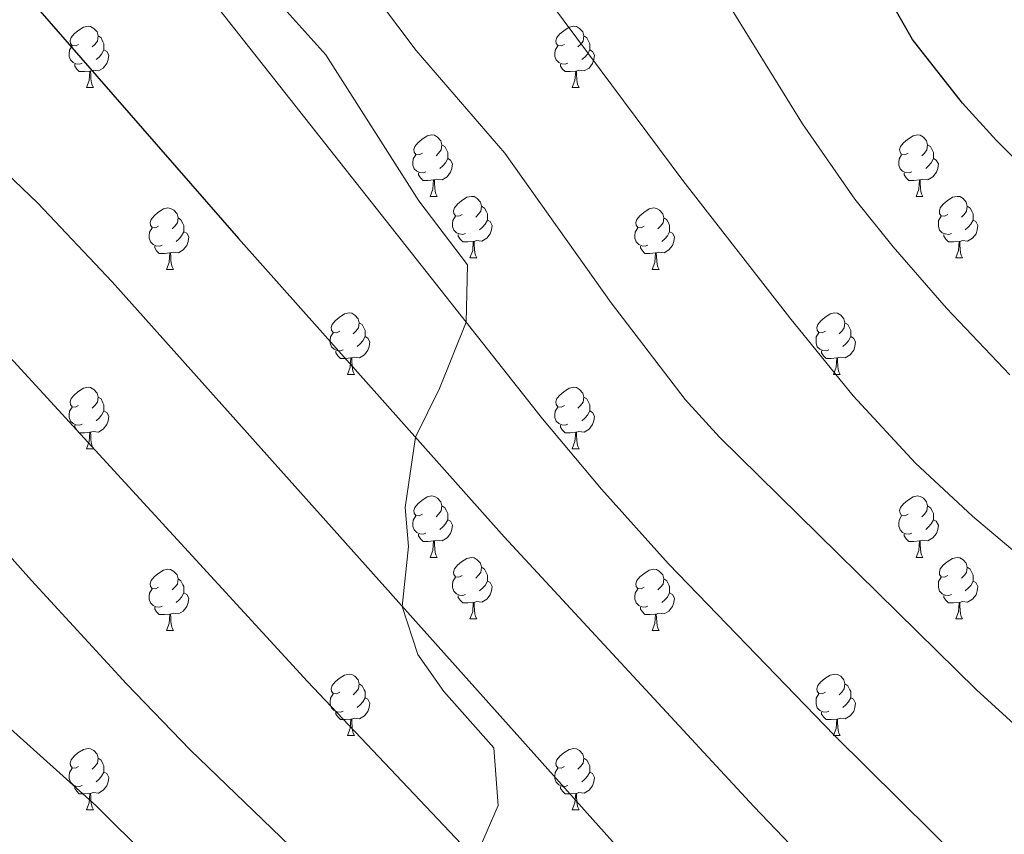
# Model space of a CAD drawing. Units: metres. Extents: x 644292 to 648809, y 725124 to 728188.
# Drawn here: x 646964 to 647125, y 725832 to 725965 of the extents above; entities that cross this region are included whole.
import ezdxf

# ---------------------------------------------------------------- set-up
doc = ezdxf.new("R2010")
doc.units = ezdxf.units.M
doc.header["$MEASUREMENT"] = 0
doc.linetypes.add('DGN Style 3', pattern=[69.400654, 49.571895, -19.828758])
for name, color, linetype, lineweight in [('Carátula', 7, 'Continuous', 5), ('Elementos auxiliares', 7, 'Continuous', 5), ('Entidades rústicas y varios', 7, 'Continuous', 5), ('Relieve y altimetría', 7, 'Continuous', 5), ('Viales y ferrocarril', 7, 'Continuous', 5)]:
    doc.layers.add(name, color=color, linetype=linetype, lineweight=lineweight)

msp = doc.modelspace()

# ---------------------------------------------------------------- linework, layer by layer
at = {"layer": 'Carátula', "color": 7, "linetype": 'Continuous', "lineweight": 5}
msp.add_3dface([(644355.25, 725123.8), (648809.25, 725218.36), (648746.2, 728187.71), (644292.21, 728093.15)], dxfattribs=at)
at = {"layer": 'Elementos auxiliares', "color": 250, "linetype": 'Continuous', "lineweight": 5}
msp.add_3dface([(645224.02, 725536.17), (645175.5, 727849.46), (648589.08, 727922), (648638.73, 725608.67)], dxfattribs=at)
at = {"layer": 'Entidades rústicas y varios', "color": 92, "linetype": 'Continuous', "lineweight": 5}
for p, q in [((646975.27, 725953.6), (646976.39, 725953.6)), ((647054.59, 725953.6), (647055.72, 725953.6)), ((647031.4, 725935.83), (647032.53, 725935.83)), ((647110.73, 725935.83), (647111.86, 725935.83)), ((647037.88, 725925.8), (647039, 725925.8)), ((647117.21, 725925.8), (647118.33, 725925.8)), ((646988.32, 725923.89), (646989.45, 725923.89)), ((647067.65, 725923.89), (647068.78, 725923.89)), ((647017.9, 725906.75), (647019.03, 725906.75)), ((647097.23, 725906.75), (647098.35, 725906.75)), ((646975.27, 725894.61), (646976.39, 725894.61)), ((647054.59, 725894.61), (647055.72, 725894.61)), ((647031.4, 725876.84), (647032.53, 725876.84)), ((647110.73, 725876.84), (647111.86, 725876.84)), ((647037.88, 725866.81), (647039, 725866.81)), ((647117.21, 725866.81), (647118.33, 725866.81)), ((646988.32, 725864.9), (646989.45, 725864.9)), ((647067.65, 725864.9), (647068.78, 725864.9)), ((647017.9, 725847.76), (647019.03, 725847.76)), ((647097.23, 725847.76), (647098.35, 725847.76)), ((646975.27, 725835.62), (646976.39, 725835.62)), ((647054.59, 725835.62), (647055.72, 725835.62))]:
    msp.add_line(p, q, dxfattribs=at)
at = {"layer": 'Entidades rústicas y varios', "color": 92, "linetype": 'Continuous', "lineweight": 5, "flags": 128}
for points in [[(646973.97, 725960.66), (646973.44, 725960.4), (646972.91, 725960.45), (646972.64, 725960.82), (646972.59, 725961.25), (646972.75, 725961.77), (646973.23, 725962.36), (646973.86, 725962.89), (646974.76, 725963.48), (646975.51, 725963.64), (646975.93, 725963.58), (646976.46, 725963.27), (646976.99, 725962.68), (646977.15, 725962.04), (646977.04, 725961.19), (646976.62, 725960.66), (646976.2, 725960.24)], [(647053.29, 725960.66), (647052.76, 725960.4), (647052.23, 725960.45), (647051.97, 725960.82), (647051.91, 725961.25), (647052.07, 725961.77), (647052.55, 725962.36), (647053.19, 725962.89), (647054.09, 725963.48), (647054.83, 725963.64), (647055.26, 725963.58), (647055.79, 725963.27), (647056.32, 725962.68), (647056.48, 725962.04), (647056.37, 725961.19), (647055.94, 725960.66), (647055.52, 725960.24)], [(646977.15, 725962.04), (646977.63, 725961.73), (646977.94, 725961.09), (646978.1, 725960.77), (646978.1, 725960.19), (646978.1, 725959.76), (646977.73, 725959.07), (646977.31, 725958.59), (646976.83, 725958.17)], [(647056.48, 725962.04), (647056.95, 725961.73), (647057.27, 725961.09), (647057.43, 725960.77), (647057.43, 725960.19), (647057.43, 725959.76), (647057.06, 725959.07), (647056.64, 725958.59), (647056.16, 725958.17)], [(646974.55, 725957.58), (646974.13, 725957.42), (646973.54, 725957.48), (646973.07, 725957.69), (646972.64, 725958.12), (646972.43, 725958.7), (646972.43, 725959.12), (646972.48, 725959.71), (646972.91, 725960.4)], [(646978.1, 725959.76), (646978.56, 725959.51), (646978.9, 725958.9), (646978.79, 725958.17), (646978.58, 725957.53), (646978, 725956.79), (646977.2, 725956.31), (646976.35, 725956.42), (646975.92, 725956.29)], [(647053.88, 725957.58), (647053.45, 725957.42), (647052.87, 725957.48), (647052.39, 725957.69), (647051.97, 725958.12), (647051.75, 725958.7), (647051.75, 725959.12), (647051.81, 725959.71), (647052.23, 725960.4)], [(647057.43, 725959.76), (647057.88, 725959.51), (647058.23, 725958.9), (647058.12, 725958.17), (647057.91, 725957.53), (647057.32, 725956.79), (647056.53, 725956.31), (647055.68, 725956.42), (647055.25, 725956.29)], [(646975.81, 725956.29), (646974.92, 725956.2), (646974.08, 725956.2), (646973.65, 725956.63), (646973.33, 725957.11), (646973.33, 725957.42)], [(647055.14, 725956.29), (647054.25, 725956.2), (647053.4, 725956.2), (647052.98, 725956.63), (647052.66, 725957.11), (647052.66, 725957.42)], [(646975.27, 725953.6), (646975.7, 725954.76), (646975.81, 725956.29), (646975.92, 725956.29), (646975.96, 725955.7), (646975.99, 725955.02), (646976.06, 725954.4), (646976.18, 725954), (646976.39, 725953.6)], [(647054.59, 725953.6), (647055.03, 725954.76), (647055.14, 725956.29), (647055.25, 725956.29), (647055.28, 725955.7), (647055.32, 725955.02), (647055.39, 725954.4), (647055.5, 725954), (647055.72, 725953.6)], [(647030.1, 725942.89), (647029.58, 725942.63), (647029.04, 725942.68), (647028.78, 725943.05), (647028.72, 725943.48), (647028.88, 725944), (647029.36, 725944.59), (647030, 725945.12), (647030.9, 725945.71), (647031.64, 725945.87), (647032.07, 725945.81), (647032.6, 725945.5), (647033.13, 725944.91), (647033.29, 725944.27), (647033.18, 725943.42), (647032.76, 725942.89), (647032.34, 725942.47)], [(647109.43, 725942.89), (647108.9, 725942.63), (647108.37, 725942.68), (647108.11, 725943.05), (647108.05, 725943.48), (647108.21, 725944), (647108.69, 725944.59), (647109.33, 725945.12), (647110.23, 725945.71), (647110.97, 725945.87), (647111.4, 725945.81), (647111.93, 725945.5), (647112.46, 725944.91), (647112.62, 725944.27), (647112.51, 725943.42), (647112.08, 725942.89), (647111.66, 725942.47)], [(647033.29, 725944.27), (647033.76, 725943.96), (647034.08, 725943.32), (647034.24, 725943), (647034.24, 725942.42), (647034.24, 725941.99), (647033.87, 725941.3), (647033.45, 725940.82), (647032.97, 725940.4)], [(647112.62, 725944.27), (647113.09, 725943.96), (647113.41, 725943.32), (647113.57, 725943), (647113.57, 725942.42), (647113.57, 725941.99), (647113.2, 725941.3), (647112.78, 725940.82), (647112.3, 725940.4)], [(647030.69, 725939.81), (647030.26, 725939.65), (647029.68, 725939.71), (647029.2, 725939.92), (647028.78, 725940.35), (647028.56, 725940.93), (647028.56, 725941.35), (647028.62, 725941.94), (647029.04, 725942.63)], [(647034.24, 725941.99), (647034.7, 725941.74), (647035.04, 725941.13), (647034.93, 725940.4), (647034.72, 725939.76), (647034.14, 725939.02), (647033.34, 725938.54), (647032.49, 725938.65), (647032.06, 725938.52)], [(647110.02, 725939.81), (647109.59, 725939.65), (647109.01, 725939.71), (647108.53, 725939.92), (647108.11, 725940.35), (647107.89, 725940.93), (647107.89, 725941.35), (647107.95, 725941.94), (647108.37, 725942.63)], [(647113.57, 725941.99), (647114.02, 725941.74), (647114.37, 725941.13), (647114.26, 725940.4), (647114.05, 725939.76), (647113.46, 725939.02), (647112.67, 725938.54), (647111.82, 725938.65), (647111.39, 725938.52)], [(647031.95, 725938.52), (647031.06, 725938.43), (647030.22, 725938.43), (647029.79, 725938.86), (647029.47, 725939.34), (647029.47, 725939.65)], [(647111.28, 725938.52), (647110.39, 725938.43), (647109.54, 725938.43), (647109.12, 725938.86), (647108.8, 725939.34), (647108.8, 725939.65)], [(647031.4, 725935.83), (647031.84, 725936.99), (647031.95, 725938.52), (647032.06, 725938.52), (647032.1, 725937.93), (647032.13, 725937.25), (647032.2, 725936.63), (647032.32, 725936.23), (647032.53, 725935.83)], [(647110.73, 725935.83), (647111.17, 725936.99), (647111.28, 725938.52), (647111.39, 725938.52), (647111.42, 725937.93), (647111.46, 725937.25), (647111.53, 725936.63), (647111.64, 725936.23), (647111.86, 725935.83)], [(647036.58, 725932.86), (647036.05, 725932.59), (647035.52, 725932.65), (647035.26, 725933.02), (647035.2, 725933.44), (647035.36, 725933.96), (647035.84, 725934.56), (647036.48, 725935.09), (647037.38, 725935.67), (647038.12, 725935.83), (647038.54, 725935.78), (647039.08, 725935.46), (647039.6, 725934.88), (647039.76, 725934.24), (647039.66, 725933.39), (647039.23, 725932.86), (647038.81, 725932.43)], [(647115.91, 725932.86), (647115.38, 725932.59), (647114.85, 725932.65), (647114.58, 725933.02), (647114.53, 725933.44), (647114.69, 725933.96), (647115.17, 725934.56), (647115.8, 725935.09), (647116.7, 725935.67), (647117.45, 725935.83), (647117.87, 725935.78), (647118.4, 725935.46), (647118.93, 725934.88), (647119.09, 725934.24), (647118.98, 725933.39), (647118.56, 725932.86), (647118.14, 725932.43)], [(646987.02, 725930.95), (646986.5, 725930.69), (646985.96, 725930.74), (646985.7, 725931.11), (646985.64, 725931.54), (646985.8, 725932.06), (646986.28, 725932.65), (646986.92, 725933.18), (646987.82, 725933.77), (646988.56, 725933.93), (646988.99, 725933.87), (646989.52, 725933.56), (646990.05, 725932.97), (646990.21, 725932.33), (646990.1, 725931.48), (646989.68, 725930.95), (646989.26, 725930.53)], [(647039.76, 725934.24), (647040.24, 725933.92), (647040.56, 725933.28), (647040.72, 725932.96), (647040.72, 725932.38), (647040.72, 725931.96), (647040.34, 725931.27), (647039.92, 725930.79), (647039.44, 725930.37)], [(647066.35, 725930.95), (647065.82, 725930.69), (647065.29, 725930.74), (647065.03, 725931.11), (647064.97, 725931.54), (647065.13, 725932.06), (647065.61, 725932.65), (647066.25, 725933.18), (647067.15, 725933.77), (647067.89, 725933.93), (647068.32, 725933.87), (647068.85, 725933.56), (647069.38, 725932.97), (647069.54, 725932.33), (647069.43, 725931.48), (647069, 725930.95), (647068.58, 725930.53)], [(647119.09, 725934.24), (647119.57, 725933.92), (647119.88, 725933.28), (647120.04, 725932.96), (647120.04, 725932.38), (647120.04, 725931.96), (647119.67, 725931.27), (647119.25, 725930.79), (647118.77, 725930.37)], [(646990.21, 725932.33), (646990.68, 725932.02), (646991, 725931.38), (646991.16, 725931.06), (646991.16, 725930.48), (646991.16, 725930.05), (646990.79, 725929.36), (646990.37, 725928.88), (646989.89, 725928.46)], [(647037.16, 725929.78), (647036.74, 725929.62), (647036.16, 725929.68), (647035.68, 725929.89), (647035.26, 725930.31), (647035.04, 725930.9), (647035.04, 725931.32), (647035.1, 725931.9), (647035.52, 725932.59)], [(647040.72, 725931.96), (647041.17, 725931.71), (647041.52, 725931.09), (647041.4, 725930.37), (647041.2, 725929.73), (647040.61, 725928.99), (647039.82, 725928.51), (647038.96, 725928.61), (647038.54, 725928.48)], [(647069.54, 725932.33), (647070.01, 725932.02), (647070.33, 725931.38), (647070.49, 725931.06), (647070.49, 725930.48), (647070.49, 725930.05), (647070.12, 725929.36), (647069.7, 725928.88), (647069.22, 725928.46)], [(647116.49, 725929.78), (647116.07, 725929.62), (647115.48, 725929.68), (647115.01, 725929.89), (647114.58, 725930.31), (647114.37, 725930.9), (647114.37, 725931.32), (647114.42, 725931.9), (647114.85, 725932.59)], [(647120.04, 725931.96), (647120.5, 725931.71), (647120.84, 725931.09), (647120.73, 725930.37), (647120.52, 725929.73), (647119.94, 725928.99), (647119.14, 725928.51), (647118.29, 725928.61), (647117.86, 725928.48)], [(646987.61, 725927.87), (646987.18, 725927.71), (646986.6, 725927.77), (646986.12, 725927.98), (646985.7, 725928.41), (646985.48, 725928.99), (646985.48, 725929.41), (646985.54, 725930), (646985.96, 725930.69)], [(646991.16, 725930.05), (646991.62, 725929.8), (646991.96, 725929.19), (646991.85, 725928.46), (646991.64, 725927.82), (646991.06, 725927.08), (646990.26, 725926.6), (646989.41, 725926.71), (646988.98, 725926.58)], [(647066.94, 725927.87), (647066.51, 725927.71), (647065.93, 725927.77), (647065.45, 725927.98), (647065.03, 725928.41), (647064.81, 725928.99), (647064.81, 725929.41), (647064.87, 725930), (647065.29, 725930.69)], [(647070.49, 725930.05), (647070.94, 725929.8), (647071.29, 725929.19), (647071.18, 725928.46), (647070.97, 725927.82), (647070.38, 725927.08), (647069.59, 725926.6), (647068.74, 725926.71), (647068.31, 725926.58)], [(647038.42, 725928.48), (647037.54, 725928.4), (647036.69, 725928.4), (647036.26, 725928.83), (647035.94, 725929.3), (647035.94, 725929.62)], [(647037.88, 725925.8), (647038.32, 725926.96), (647038.42, 725928.48), (647038.54, 725928.48), (647038.57, 725927.9), (647038.6, 725927.21), (647038.68, 725926.6), (647038.79, 725926.2), (647039, 725925.8)], [(647117.75, 725928.48), (647116.86, 725928.4), (647116.02, 725928.4), (647115.59, 725928.83), (647115.27, 725929.3), (647115.27, 725929.62)], [(647117.21, 725925.8), (647117.64, 725926.96), (647117.75, 725928.48), (647117.86, 725928.48), (647117.9, 725927.9), (647117.93, 725927.21), (647118, 725926.6), (647118.12, 725926.2), (647118.33, 725925.8)], [(646988.87, 725926.58), (646987.98, 725926.49), (646987.14, 725926.49), (646986.71, 725926.92), (646986.39, 725927.4), (646986.39, 725927.71)], [(647068.2, 725926.58), (647067.31, 725926.49), (647066.46, 725926.49), (647066.04, 725926.92), (647065.72, 725927.4), (647065.72, 725927.71)], [(646988.32, 725923.89), (646988.76, 725925.05), (646988.87, 725926.58), (646988.98, 725926.58), (646989.02, 725925.99), (646989.05, 725925.31), (646989.12, 725924.69), (646989.24, 725924.29), (646989.45, 725923.89)], [(647067.65, 725923.89), (647068.09, 725925.05), (647068.2, 725926.58), (647068.31, 725926.58), (647068.34, 725925.99), (647068.38, 725925.31), (647068.45, 725924.69), (647068.56, 725924.29), (647068.78, 725923.89)], [(647016.6, 725913.81), (647016.07, 725913.55), (647015.54, 725913.6), (647015.28, 725913.97), (647015.22, 725914.4), (647015.38, 725914.92), (647015.86, 725915.51), (647016.5, 725916.04), (647017.4, 725916.63), (647018.14, 725916.79), (647018.57, 725916.73), (647019.1, 725916.42), (647019.63, 725915.83), (647019.79, 725915.19), (647019.68, 725914.34), (647019.25, 725913.81), (647018.83, 725913.39)], [(647095.93, 725913.81), (647095.4, 725913.55), (647094.87, 725913.6), (647094.6, 725913.97), (647094.55, 725914.4), (647094.71, 725914.92), (647095.19, 725915.51), (647095.82, 725916.04), (647096.72, 725916.63), (647097.47, 725916.79), (647097.89, 725916.73), (647098.42, 725916.42), (647098.95, 725915.83), (647099.11, 725915.19), (647099, 725914.34), (647098.58, 725913.81), (647098.16, 725913.39)], [(647019.79, 725915.19), (647020.26, 725914.88), (647020.58, 725914.24), (647020.74, 725913.92), (647020.74, 725913.34), (647020.74, 725912.91), (647020.37, 725912.22), (647019.95, 725911.74), (647019.47, 725911.32)], [(647099.11, 725915.19), (647099.59, 725914.88), (647099.9, 725914.24), (647100.06, 725913.92), (647100.06, 725913.34), (647100.06, 725912.91), (647099.69, 725912.22), (647099.27, 725911.74), (647098.79, 725911.32)], [(647017.19, 725910.73), (647016.76, 725910.57), (647016.18, 725910.63), (647015.7, 725910.84), (647015.28, 725911.27), (647015.06, 725911.85), (647015.06, 725912.27), (647015.12, 725912.86), (647015.54, 725913.55)], [(647020.74, 725912.91), (647021.19, 725912.66), (647021.54, 725912.05), (647021.43, 725911.32), (647021.22, 725910.68), (647020.63, 725909.94), (647019.84, 725909.46), (647018.99, 725909.57), (647018.56, 725909.44)], [(647096.51, 725910.73), (647096.09, 725910.57), (647095.5, 725910.63), (647095.03, 725910.84), (647094.6, 725911.27), (647094.39, 725911.85), (647094.39, 725912.27), (647094.44, 725912.86), (647094.87, 725913.55)], [(647100.06, 725912.91), (647100.52, 725912.66), (647100.86, 725912.05), (647100.75, 725911.32), (647100.54, 725910.68), (647099.96, 725909.94), (647099.16, 725909.46), (647098.31, 725909.57), (647097.88, 725909.44)], [(647018.45, 725909.44), (647017.56, 725909.35), (647016.71, 725909.35), (647016.29, 725909.78), (647015.97, 725910.26), (647015.97, 725910.57)], [(647017.9, 725906.75), (647018.34, 725907.91), (647018.45, 725909.44), (647018.56, 725909.44), (647018.59, 725908.85), (647018.63, 725908.17), (647018.7, 725907.55), (647018.81, 725907.15), (647019.03, 725906.75)], [(647097.77, 725909.44), (647096.88, 725909.35), (647096.04, 725909.35), (647095.61, 725909.78), (647095.29, 725910.26), (647095.29, 725910.57)], [(647097.23, 725906.75), (647097.66, 725907.91), (647097.77, 725909.44), (647097.88, 725909.44), (647097.92, 725908.85), (647097.95, 725908.17), (647098.02, 725907.55), (647098.14, 725907.15), (647098.35, 725906.75)], [(646973.97, 725901.67), (646973.44, 725901.41), (646972.91, 725901.46), (646972.64, 725901.83), (646972.59, 725902.26), (646972.75, 725902.78), (646973.23, 725903.37), (646973.86, 725903.9), (646974.76, 725904.49), (646975.51, 725904.65), (646975.93, 725904.59), (646976.46, 725904.28), (646976.99, 725903.69), (646977.15, 725903.05), (646977.04, 725902.2), (646976.62, 725901.67), (646976.2, 725901.25)], [(647053.29, 725901.67), (647052.76, 725901.41), (647052.23, 725901.46), (647051.97, 725901.83), (647051.91, 725902.26), (647052.07, 725902.78), (647052.55, 725903.37), (647053.19, 725903.9), (647054.09, 725904.49), (647054.83, 725904.65), (647055.26, 725904.59), (647055.79, 725904.28), (647056.32, 725903.69), (647056.48, 725903.05), (647056.37, 725902.2), (647055.94, 725901.67), (647055.52, 725901.25)], [(646977.15, 725903.05), (646977.63, 725902.74), (646977.94, 725902.1), (646978.1, 725901.78), (646978.1, 725901.2), (646978.1, 725900.77), (646977.73, 725900.08), (646977.31, 725899.6), (646976.83, 725899.18)], [(647056.48, 725903.05), (647056.95, 725902.74), (647057.27, 725902.1), (647057.43, 725901.78), (647057.43, 725901.2), (647057.43, 725900.77), (647057.06, 725900.08), (647056.64, 725899.6), (647056.16, 725899.18)], [(646974.55, 725898.59), (646974.13, 725898.43), (646973.54, 725898.49), (646973.07, 725898.7), (646972.64, 725899.13), (646972.43, 725899.71), (646972.43, 725900.13), (646972.48, 725900.72), (646972.91, 725901.41)], [(647053.88, 725898.59), (647053.45, 725898.43), (647052.87, 725898.49), (647052.39, 725898.7), (647051.97, 725899.13), (647051.75, 725899.71), (647051.75, 725900.13), (647051.81, 725900.72), (647052.23, 725901.41)], [(646978.1, 725900.77), (646978.56, 725900.52), (646978.9, 725899.91), (646978.79, 725899.18), (646978.58, 725898.54), (646978, 725897.8), (646977.2, 725897.32), (646976.35, 725897.43), (646975.92, 725897.3)], [(647057.43, 725900.77), (647057.88, 725900.52), (647058.23, 725899.91), (647058.12, 725899.18), (647057.91, 725898.54), (647057.32, 725897.8), (647056.53, 725897.32), (647055.68, 725897.43), (647055.25, 725897.3)], [(646975.81, 725897.3), (646974.92, 725897.21), (646974.08, 725897.21), (646973.65, 725897.64), (646973.33, 725898.12), (646973.33, 725898.43)], [(647055.14, 725897.3), (647054.25, 725897.21), (647053.4, 725897.21), (647052.98, 725897.64), (647052.66, 725898.12), (647052.66, 725898.43)], [(646975.27, 725894.61), (646975.7, 725895.77), (646975.81, 725897.3), (646975.92, 725897.3), (646975.96, 725896.71), (646975.99, 725896.03), (646976.06, 725895.41), (646976.18, 725895.01), (646976.39, 725894.61)], [(647054.59, 725894.61), (647055.03, 725895.77), (647055.14, 725897.3), (647055.25, 725897.3), (647055.28, 725896.71), (647055.32, 725896.03), (647055.39, 725895.41), (647055.5, 725895.01), (647055.72, 725894.61)], [(647030.1, 725883.9), (647029.58, 725883.64), (647029.04, 725883.69), (647028.78, 725884.06), (647028.72, 725884.49), (647028.88, 725885.01), (647029.36, 725885.6), (647030, 725886.13), (647030.9, 725886.72), (647031.64, 725886.88), (647032.07, 725886.82), (647032.6, 725886.51), (647033.13, 725885.92), (647033.29, 725885.28), (647033.18, 725884.43), (647032.76, 725883.9), (647032.34, 725883.48)], [(647109.43, 725883.9), (647108.9, 725883.64), (647108.37, 725883.69), (647108.11, 725884.06), (647108.05, 725884.49), (647108.21, 725885.01), (647108.69, 725885.6), (647109.33, 725886.13), (647110.23, 725886.72), (647110.97, 725886.88), (647111.4, 725886.82), (647111.93, 725886.51), (647112.46, 725885.92), (647112.62, 725885.28), (647112.51, 725884.43), (647112.08, 725883.9), (647111.66, 725883.48)], [(647033.29, 725885.28), (647033.76, 725884.97), (647034.08, 725884.33), (647034.24, 725884.01), (647034.24, 725883.43), (647034.24, 725883), (647033.87, 725882.31), (647033.45, 725881.83), (647032.97, 725881.41)], [(647112.62, 725885.28), (647113.09, 725884.97), (647113.41, 725884.33), (647113.57, 725884.01), (647113.57, 725883.43), (647113.57, 725883), (647113.2, 725882.31), (647112.78, 725881.83), (647112.3, 725881.41)], [(647030.69, 725880.82), (647030.26, 725880.66), (647029.68, 725880.72), (647029.2, 725880.93), (647028.78, 725881.36), (647028.56, 725881.94), (647028.56, 725882.36), (647028.62, 725882.95), (647029.04, 725883.64)], [(647110.02, 725880.82), (647109.59, 725880.66), (647109.01, 725880.72), (647108.53, 725880.93), (647108.11, 725881.36), (647107.89, 725881.94), (647107.89, 725882.36), (647107.95, 725882.95), (647108.37, 725883.64)], [(647034.24, 725883), (647034.7, 725882.75), (647035.04, 725882.14), (647034.93, 725881.41), (647034.72, 725880.77), (647034.14, 725880.03), (647033.34, 725879.55), (647032.49, 725879.66), (647032.06, 725879.53)], [(647113.57, 725883), (647114.02, 725882.75), (647114.37, 725882.14), (647114.26, 725881.41), (647114.05, 725880.77), (647113.46, 725880.03), (647112.67, 725879.55), (647111.82, 725879.66), (647111.39, 725879.53)], [(647031.95, 725879.53), (647031.06, 725879.44), (647030.22, 725879.44), (647029.79, 725879.87), (647029.47, 725880.35), (647029.47, 725880.66)], [(647111.28, 725879.53), (647110.39, 725879.44), (647109.54, 725879.44), (647109.12, 725879.87), (647108.8, 725880.35), (647108.8, 725880.66)], [(647031.4, 725876.84), (647031.84, 725878), (647031.95, 725879.53), (647032.06, 725879.53), (647032.1, 725878.94), (647032.13, 725878.26), (647032.2, 725877.64), (647032.32, 725877.24), (647032.53, 725876.84)], [(647110.73, 725876.84), (647111.17, 725878), (647111.28, 725879.53), (647111.39, 725879.53), (647111.42, 725878.94), (647111.46, 725878.26), (647111.53, 725877.64), (647111.64, 725877.24), (647111.86, 725876.84)], [(647036.58, 725873.87), (647036.05, 725873.6), (647035.52, 725873.66), (647035.26, 725874.03), (647035.2, 725874.45), (647035.36, 725874.97), (647035.84, 725875.57), (647036.48, 725876.1), (647037.38, 725876.68), (647038.12, 725876.84), (647038.54, 725876.79), (647039.08, 725876.47), (647039.6, 725875.89), (647039.76, 725875.25), (647039.66, 725874.4), (647039.23, 725873.87), (647038.81, 725873.44)], [(647115.91, 725873.87), (647115.38, 725873.6), (647114.85, 725873.66), (647114.58, 725874.03), (647114.53, 725874.45), (647114.69, 725874.97), (647115.17, 725875.57), (647115.8, 725876.1), (647116.7, 725876.68), (647117.45, 725876.84), (647117.87, 725876.79), (647118.4, 725876.47), (647118.93, 725875.89), (647119.09, 725875.25), (647118.98, 725874.4), (647118.56, 725873.87), (647118.14, 725873.44)], [(646987.02, 725871.96), (646986.5, 725871.7), (646985.96, 725871.75), (646985.7, 725872.12), (646985.64, 725872.55), (646985.8, 725873.07), (646986.28, 725873.66), (646986.92, 725874.19), (646987.82, 725874.78), (646988.56, 725874.94), (646988.99, 725874.88), (646989.52, 725874.57), (646990.05, 725873.98), (646990.21, 725873.34), (646990.1, 725872.49), (646989.68, 725871.96), (646989.26, 725871.54)], [(647039.76, 725875.25), (647040.24, 725874.93), (647040.56, 725874.29), (647040.72, 725873.97), (647040.72, 725873.39), (647040.72, 725872.97), (647040.34, 725872.28), (647039.92, 725871.8), (647039.44, 725871.38)], [(647066.35, 725871.96), (647065.82, 725871.7), (647065.29, 725871.75), (647065.03, 725872.12), (647064.97, 725872.55), (647065.13, 725873.07), (647065.61, 725873.66), (647066.25, 725874.19), (647067.15, 725874.78), (647067.89, 725874.94), (647068.32, 725874.88), (647068.85, 725874.57), (647069.38, 725873.98), (647069.54, 725873.34), (647069.43, 725872.49), (647069, 725871.96), (647068.58, 725871.54)], [(647119.09, 725875.25), (647119.57, 725874.93), (647119.88, 725874.29), (647120.04, 725873.97), (647120.04, 725873.39), (647120.04, 725872.97), (647119.67, 725872.28), (647119.25, 725871.8), (647118.77, 725871.38)], [(646990.21, 725873.34), (646990.68, 725873.03), (646991, 725872.39), (646991.16, 725872.07), (646991.16, 725871.49), (646991.16, 725871.06), (646990.79, 725870.37), (646990.37, 725869.89), (646989.89, 725869.47)], [(647037.16, 725870.79), (647036.74, 725870.63), (647036.16, 725870.69), (647035.68, 725870.9), (647035.26, 725871.32), (647035.04, 725871.91), (647035.04, 725872.33), (647035.1, 725872.91), (647035.52, 725873.6)], [(647040.72, 725872.97), (647041.17, 725872.72), (647041.52, 725872.1), (647041.4, 725871.38), (647041.2, 725870.74), (647040.61, 725870), (647039.82, 725869.52), (647038.96, 725869.62), (647038.54, 725869.49)], [(647069.54, 725873.34), (647070.01, 725873.03), (647070.33, 725872.39), (647070.49, 725872.07), (647070.49, 725871.49), (647070.49, 725871.06), (647070.12, 725870.37), (647069.7, 725869.89), (647069.22, 725869.47)], [(647116.49, 725870.79), (647116.07, 725870.63), (647115.48, 725870.69), (647115.01, 725870.9), (647114.58, 725871.32), (647114.37, 725871.91), (647114.37, 725872.33), (647114.42, 725872.91), (647114.85, 725873.6)], [(647120.04, 725872.97), (647120.5, 725872.72), (647120.84, 725872.1), (647120.73, 725871.38), (647120.52, 725870.74), (647119.94, 725870), (647119.14, 725869.52), (647118.29, 725869.62), (647117.86, 725869.49)], [(646987.61, 725868.88), (646987.18, 725868.72), (646986.6, 725868.78), (646986.12, 725868.99), (646985.7, 725869.42), (646985.48, 725870), (646985.48, 725870.42), (646985.54, 725871.01), (646985.96, 725871.7)], [(646991.16, 725871.06), (646991.62, 725870.81), (646991.96, 725870.2), (646991.85, 725869.47), (646991.64, 725868.83), (646991.06, 725868.09), (646990.26, 725867.61), (646989.41, 725867.72), (646988.98, 725867.59)], [(647038.42, 725869.49), (647037.54, 725869.41), (647036.69, 725869.41), (647036.26, 725869.84), (647035.94, 725870.31), (647035.94, 725870.63)], [(647066.94, 725868.88), (647066.51, 725868.72), (647065.93, 725868.78), (647065.45, 725868.99), (647065.03, 725869.42), (647064.81, 725870), (647064.81, 725870.42), (647064.87, 725871.01), (647065.29, 725871.7)], [(647070.49, 725871.06), (647070.94, 725870.81), (647071.29, 725870.2), (647071.18, 725869.47), (647070.97, 725868.83), (647070.38, 725868.09), (647069.59, 725867.61), (647068.74, 725867.72), (647068.31, 725867.59)], [(647117.75, 725869.49), (647116.86, 725869.41), (647116.02, 725869.41), (647115.59, 725869.84), (647115.27, 725870.31), (647115.27, 725870.63)], [(647037.88, 725866.81), (647038.32, 725867.97), (647038.42, 725869.49), (647038.54, 725869.49), (647038.57, 725868.91), (647038.6, 725868.22), (647038.68, 725867.61), (647038.79, 725867.21), (647039, 725866.81)], [(647117.21, 725866.81), (647117.64, 725867.97), (647117.75, 725869.49), (647117.86, 725869.49), (647117.9, 725868.91), (647117.93, 725868.22), (647118, 725867.61), (647118.12, 725867.21), (647118.33, 725866.81)], [(646988.87, 725867.59), (646987.98, 725867.5), (646987.14, 725867.5), (646986.71, 725867.93), (646986.39, 725868.41), (646986.39, 725868.72)], [(646988.32, 725864.9), (646988.76, 725866.06), (646988.87, 725867.59), (646988.98, 725867.59), (646989.02, 725867), (646989.05, 725866.32), (646989.12, 725865.7), (646989.24, 725865.3), (646989.45, 725864.9)], [(647068.2, 725867.59), (647067.31, 725867.5), (647066.46, 725867.5), (647066.04, 725867.93), (647065.72, 725868.41), (647065.72, 725868.72)], [(647067.65, 725864.9), (647068.09, 725866.06), (647068.2, 725867.59), (647068.31, 725867.59), (647068.34, 725867), (647068.38, 725866.32), (647068.45, 725865.7), (647068.56, 725865.3), (647068.78, 725864.9)], [(647016.6, 725854.82), (647016.07, 725854.55), (647015.54, 725854.61), (647015.28, 725854.98), (647015.22, 725855.4), (647015.38, 725855.92), (647015.86, 725856.52), (647016.5, 725857.05), (647017.4, 725857.63), (647018.14, 725857.79), (647018.57, 725857.74), (647019.1, 725857.42), (647019.63, 725856.84), (647019.79, 725856.2), (647019.68, 725855.35), (647019.25, 725854.82), (647018.83, 725854.39)], [(647095.93, 725854.82), (647095.4, 725854.55), (647094.87, 725854.61), (647094.6, 725854.98), (647094.55, 725855.4), (647094.71, 725855.92), (647095.19, 725856.52), (647095.82, 725857.05), (647096.72, 725857.63), (647097.47, 725857.79), (647097.89, 725857.74), (647098.42, 725857.42), (647098.95, 725856.84), (647099.11, 725856.2), (647099, 725855.35), (647098.58, 725854.82), (647098.16, 725854.39)], [(647019.79, 725856.2), (647020.26, 725855.88), (647020.58, 725855.24), (647020.74, 725854.92), (647020.74, 725854.34), (647020.74, 725853.92), (647020.37, 725853.23), (647019.95, 725852.75), (647019.47, 725852.33)], [(647099.11, 725856.2), (647099.59, 725855.88), (647099.9, 725855.24), (647100.06, 725854.92), (647100.06, 725854.34), (647100.06, 725853.92), (647099.69, 725853.23), (647099.27, 725852.75), (647098.79, 725852.33)], [(647017.19, 725851.74), (647016.76, 725851.58), (647016.18, 725851.64), (647015.7, 725851.85), (647015.28, 725852.27), (647015.06, 725852.86), (647015.06, 725853.28), (647015.12, 725853.86), (647015.54, 725854.55)], [(647096.51, 725851.74), (647096.09, 725851.58), (647095.5, 725851.64), (647095.03, 725851.85), (647094.6, 725852.27), (647094.39, 725852.86), (647094.39, 725853.28), (647094.44, 725853.86), (647094.87, 725854.55)], [(647020.74, 725853.92), (647021.19, 725853.67), (647021.54, 725853.05), (647021.43, 725852.33), (647021.22, 725851.69), (647020.63, 725850.95), (647019.84, 725850.47), (647018.99, 725850.57), (647018.56, 725850.44)], [(647100.06, 725853.92), (647100.52, 725853.67), (647100.86, 725853.05), (647100.75, 725852.33), (647100.54, 725851.69), (647099.96, 725850.95), (647099.16, 725850.47), (647098.31, 725850.57), (647097.88, 725850.44)], [(647018.45, 725850.44), (647017.56, 725850.36), (647016.71, 725850.36), (647016.29, 725850.79), (647015.97, 725851.26), (647015.97, 725851.58)], [(647097.77, 725850.44), (647096.88, 725850.36), (647096.04, 725850.36), (647095.61, 725850.79), (647095.29, 725851.26), (647095.29, 725851.58)], [(647017.9, 725847.76), (647018.34, 725848.92), (647018.45, 725850.44), (647018.56, 725850.44), (647018.59, 725849.86), (647018.63, 725849.17), (647018.7, 725848.56), (647018.81, 725848.16), (647019.03, 725847.76)], [(647097.23, 725847.76), (647097.66, 725848.92), (647097.77, 725850.44), (647097.88, 725850.44), (647097.92, 725849.86), (647097.95, 725849.17), (647098.02, 725848.56), (647098.14, 725848.16), (647098.35, 725847.76)], [(646973.97, 725842.68), (646973.44, 725842.41), (646972.91, 725842.47), (646972.64, 725842.84), (646972.59, 725843.26), (646972.75, 725843.78), (646973.23, 725844.38), (646973.86, 725844.91), (646974.76, 725845.49), (646975.51, 725845.65), (646975.93, 725845.6), (646976.46, 725845.28), (646976.99, 725844.7), (646977.15, 725844.06), (646977.04, 725843.21), (646976.62, 725842.68), (646976.2, 725842.25)], [(647053.29, 725842.68), (647052.76, 725842.41), (647052.23, 725842.47), (647051.97, 725842.84), (647051.91, 725843.26), (647052.07, 725843.78), (647052.55, 725844.38), (647053.19, 725844.91), (647054.09, 725845.49), (647054.83, 725845.65), (647055.26, 725845.6), (647055.79, 725845.28), (647056.32, 725844.7), (647056.48, 725844.06), (647056.37, 725843.21), (647055.94, 725842.68), (647055.52, 725842.25)], [(646977.15, 725844.06), (646977.63, 725843.74), (646977.94, 725843.1), (646978.1, 725842.78), (646978.1, 725842.2), (646978.1, 725841.78), (646977.73, 725841.09), (646977.31, 725840.61), (646976.83, 725840.19)], [(647056.48, 725844.06), (647056.95, 725843.74), (647057.27, 725843.1), (647057.43, 725842.78), (647057.43, 725842.2), (647057.43, 725841.78), (647057.06, 725841.09), (647056.64, 725840.61), (647056.16, 725840.19)], [(646974.55, 725839.6), (646974.13, 725839.44), (646973.54, 725839.5), (646973.07, 725839.71), (646972.64, 725840.13), (646972.43, 725840.72), (646972.43, 725841.14), (646972.48, 725841.72), (646972.91, 725842.41)], [(646978.1, 725841.78), (646978.56, 725841.53), (646978.9, 725840.91), (646978.79, 725840.19), (646978.58, 725839.55), (646978, 725838.81), (646977.2, 725838.33), (646976.35, 725838.43), (646975.92, 725838.3)], [(647053.88, 725839.6), (647053.45, 725839.44), (647052.87, 725839.5), (647052.39, 725839.71), (647051.97, 725840.13), (647051.75, 725840.72), (647051.75, 725841.14), (647051.81, 725841.72), (647052.23, 725842.41)], [(647057.43, 725841.78), (647057.88, 725841.53), (647058.23, 725840.91), (647058.12, 725840.19), (647057.91, 725839.55), (647057.32, 725838.81), (647056.53, 725838.33), (647055.68, 725838.43), (647055.25, 725838.3)], [(646975.81, 725838.3), (646974.92, 725838.22), (646974.08, 725838.22), (646973.65, 725838.65), (646973.33, 725839.12), (646973.33, 725839.44)], [(646975.27, 725835.62), (646975.7, 725836.78), (646975.81, 725838.3), (646975.92, 725838.3), (646975.96, 725837.72), (646975.99, 725837.03), (646976.06, 725836.42), (646976.18, 725836.02), (646976.39, 725835.62)], [(647055.14, 725838.3), (647054.25, 725838.22), (647053.4, 725838.22), (647052.98, 725838.65), (647052.66, 725839.12), (647052.66, 725839.44)], [(647054.59, 725835.62), (647055.03, 725836.78), (647055.14, 725838.3), (647055.25, 725838.3), (647055.28, 725837.72), (647055.32, 725837.03), (647055.39, 725836.42), (647055.5, 725836.02), (647055.72, 725835.62)]]:
    msp.add_lwpolyline(points, dxfattribs=at)
at = {"layer": 'Relieve y altimetría', "color": 30, "linetype": 'Continuous', "lineweight": 25, "flags": 128}
for points, elevation in [([(647136.71, 725932.06), (647123.82, 725945), (647118.32, 725951.06), (647110.14, 725961.47), (647104.46, 725971.42), (647096.09, 725988.29), (647084.9, 726004.78), (647081, 726011.28), (647076.15, 726022.99), (647066.4, 726044.66), (647060.86, 726058.65), (647060.08, 726061.85), (647059.48, 726069.81), (647059.66, 726077.56), (647060.71, 726082.48), (647061.69, 726084.71), (647067, 726093.19), (647070.72, 726100.88)], 700), ([(646966.5, 725967.44), (647000.1, 725928.97), (647043.49, 725880.2), (647084.25, 725836.18), (647093.79, 725826.15)], 675)]:
    msp.add_lwpolyline(points, dxfattribs=dict(at, elevation=elevation))
at = {"layer": 'Relieve y altimetría', "color": 30, "linetype": 'Continuous', "lineweight": 5, "flags": 128}
for points, elevation in [([(647052.2, 726012.41), (647092.17, 725947.65), (647100.74, 725935.36), (647107.01, 725927.57), (647115.69, 725917.55), (647126.03, 725906.65)], 695), ([(646863.41, 725991.53), (646884.66, 725976.66), (646893.22, 725971.48), (646899.37, 725969.1), (646906.67, 725967.27), (646912.54, 725967.59), (646924.51, 725971.42), (646930.39, 725973.85), (646934.39, 725977.37), (646938.16, 725980.07), (646939.17, 725979.2), (646938.87, 725977.42), (646934.52, 725964.94), (646933.4, 725958.72), (646933.2, 725949.73), (646934.59, 725943.46), (646936.89, 725938.1), (646939.8, 725933.61), (646942.85, 725929.65), (646946.66, 725925.46), (646955.99, 725916.85), (647011.34, 725856.55), (647052.92, 725812.65)], 665), ([(646986.18, 725980.03), (647049.71, 725899.49), (647059.37, 725888.01), (647070.32, 725875.78), (647097.4, 725847.73), (647123.94, 725821.53)], 680), ([(647019.93, 725971.85), (647029.08, 725959.67), (647043.56, 725942.91), (647060.92, 725918.45), (647073.02, 725902.63), (647078.63, 725896.47), (647120.61, 725855.24), (647127.97, 725848.49)], 685), ([(647047.53, 725972.17), (647072.65, 725938.41), (647090.1, 725915.96), (647100.47, 725903.24), (647110.66, 725892.23), (647119.97, 725883.59), (647135.23, 725870.68)], 690), ([(646946.12, 725970.21), (646946.83, 725963.38), (646948.15, 725958.07), (646950.35, 725952.45), (646953.09, 725948.25), (646967.29, 725934.72), (646979.42, 725921.84), (647074.94, 725815)], 670), ([(646867.97, 725961.23), (646872.36, 725958.89), (646883.81, 725954.61), (646892.15, 725952.53), (646897.14, 725952.04), (646902.13, 725952.02), (646907.1, 725952.57), (646912.46, 725955.59), (646920.71, 725961.28), (646923.24, 725962.43), (646924.25, 725961.78), (646918.19, 725938.53), (646918.6, 725933.55), (646920.24, 725928.83), (646922.64, 725923.31), (646926.38, 725917.71), (646966.28, 725873.06), (646981.79, 725856.21), (646992.19, 725845.4), (647045.56, 725793.95)], 660), ([(646844.33, 725948.44), (646870.1, 725937.1), (646875, 725936.04), (646881.77, 725935.69), (646889.4, 725936.4), (646893.81, 725937.25), (646898.43, 725939.21), (646904.92, 725943.07), (646908.9, 725947.53), (646910.61, 725947.59), (646911.41, 725946.16), (646909.89, 725943.7), (646906.03, 725934.58), (646904.24, 725929.65), (646903.07, 725924.77), (646903.87, 725918.01), (646905.82, 725913.28), (646912.21, 725901.96), (646914.92, 725897.76), (646921.17, 725889.94), (646934.19, 725876.05), (646952, 725858.54), (646976.84, 725836.27), (647036.06, 725777.38)], 655)]:
    msp.add_lwpolyline(points, dxfattribs=dict(at, elevation=elevation))
at = {"layer": 'Viales y ferrocarril', "color": 250, "linetype": 'DGN Style 3', "lineweight": 5}
msp.add_polyline3d([(647038.7, 725827.66, 665), (647042.5, 725836.32, 667.55), (647041.8, 725845.73, 669.25), (647033.59, 725854.93, 669.25), (647029.37, 725861.01, 669.25), (647026.82, 725868.82, 670), (647027.86, 725878.65, 672), (647027.29, 725885.02, 673.85), (647029, 725896.48, 675), (647032.89, 725904.46, 678.25), (647037.24, 725915.3, 680), (647037.46, 725924.65, 680.4), (647029.52, 725935.07, 680.4), (647014.35, 725958.97, 680.6), (646992.65, 725983.06, 680.6)], dxfattribs=at)

doc.saveas('drawing.dxf')
